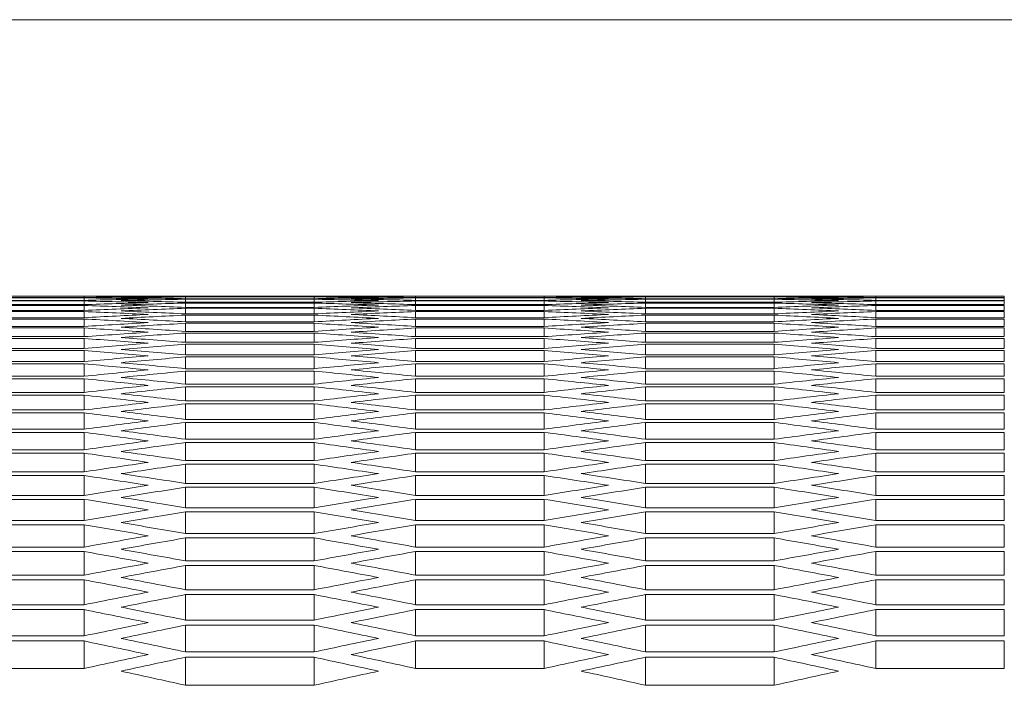
# Model space of a CAD drawing. Units: millimetres. Extents: x 111 to 4026, y 109 to 2871.
# Drawn here: x 1381 to 1427, y 2840 to 2871 of the extents above; entities that cross this region are included whole.
import ezdxf

# ---------------------------------------------------------------- set-up
doc = ezdxf.new("R2010")
doc.units = ezdxf.units.MM
doc.header["$LTSCALE"] = 10
doc.layers.add('CAJETIN_Y_MARGENES', color=7, linetype='Continuous')

msp = doc.modelspace()

# ---------------------------------------------------------------- linework, layer by layer
at = {"color": 7, "linetype": 'Continuous', "lineweight": 15}
for p, q in [((1384.4135, 2858.4293), (1378.4134, 2858.4293)), ((1378.4134, 2858.4237), (1384.4135, 2858.4237)), ((1384.4135, 2858.366), (1378.4134, 2858.366)), ((1378.4134, 2858.3494), (1384.4135, 2858.3494)), ((1384.4135, 2858.2339), (1378.4134, 2858.2339)), ((1378.4134, 2858.2062), (1384.4135, 2858.2062)), ((1384.4135, 2858.366), (1384.4135, 2858.4237)), ((1384.4135, 2858.2339), (1384.4135, 2858.3494)), ((1384.4135, 2858.0331), (1384.4135, 2858.2062)), ((1396.8788, 2858.4353), (1387.4122, 2858.4353)), ((1389.1455, 2858.4351), (1395.1455, 2858.4351)), ((1389.1455, 2858.4062), (1389.1455, 2858.4351)), ((1395.1455, 2858.4062), (1389.1455, 2858.4062)), ((1389.1455, 2858.3952), (1395.1455, 2858.3952)), ((1389.1455, 2858.3086), (1389.1455, 2858.3952)), ((1395.1455, 2858.3086), (1389.1455, 2858.3086)), ((1389.1455, 2858.2864), (1395.1455, 2858.2864)), ((1389.1455, 2858.1421), (1389.1455, 2858.2864)), ((1395.1455, 2858.1421), (1389.1455, 2858.1421)), ((1395.1455, 2858.4062), (1395.1455, 2858.4351)), ((1395.1455, 2858.3086), (1395.1455, 2858.3952)), ((1395.1455, 2858.1421), (1395.1455, 2858.2864)), ((1405.8775, 2858.4293), (1399.8775, 2858.4293)), ((1399.8775, 2858.4237), (1405.8775, 2858.4237)), ((1399.8775, 2858.366), (1399.8775, 2858.4237)), ((1405.8775, 2858.366), (1399.8775, 2858.366)), ((1399.8775, 2858.3494), (1405.8775, 2858.3494)), ((1399.8775, 2858.2339), (1399.8775, 2858.3494)), ((1405.8775, 2858.2339), (1399.8775, 2858.2339)), ((1399.8775, 2858.2062), (1405.8775, 2858.2062)), ((1399.8775, 2858.0331), (1399.8775, 2858.2062)), ((1405.8775, 2858.366), (1405.8775, 2858.4237)), ((1405.8775, 2858.2339), (1405.8775, 2858.3494)), ((1405.8775, 2858.0331), (1405.8775, 2858.2062)), ((1418.3429, 2858.4353), (1408.8763, 2858.4353)), ((1410.6096, 2858.4351), (1416.6096, 2858.4351)), ((1410.6096, 2858.4062), (1410.6096, 2858.4351)), ((1416.6096, 2858.4062), (1410.6096, 2858.4062)), ((1410.6096, 2858.3952), (1416.6096, 2858.3952)), ((1410.6096, 2858.3086), (1410.6096, 2858.3952)), ((1416.6096, 2858.3086), (1410.6096, 2858.3086)), ((1410.6096, 2858.2864), (1416.6096, 2858.2864)), ((1410.6096, 2858.1421), (1410.6096, 2858.2864)), ((1416.6096, 2858.1421), (1410.6096, 2858.1421)), ((1416.6096, 2858.4062), (1416.6096, 2858.4351)), ((1416.6096, 2858.3086), (1416.6096, 2858.3952)), ((1416.6096, 2858.1421), (1416.6096, 2858.2864)), ((1427.3416, 2858.4293), (1421.3416, 2858.4293)), ((1421.3416, 2858.4237), (1427.3416, 2858.4237)), ((1421.3416, 2858.366), (1421.3416, 2858.4237)), ((1427.3416, 2858.366), (1421.3416, 2858.366)), ((1421.3416, 2858.3494), (1427.3416, 2858.3494)), ((1421.3416, 2858.2339), (1421.3416, 2858.3494)), ((1427.3416, 2858.2339), (1421.3416, 2858.2339)), ((1421.3416, 2858.2062), (1427.3416, 2858.2062)), ((1421.3416, 2858.0331), (1421.3416, 2858.2062)), ((1427.3416, 2858.366), (1427.3416, 2858.4237)), ((1427.3416, 2858.2339), (1427.3416, 2858.3494)), ((1427.3416, 2858.0331), (1427.3416, 2858.2062)), ((1384.4135, 2858.0331), (1378.4134, 2858.0331)), ((1378.4134, 2857.9941), (1384.4135, 2857.9941)), ((1384.4135, 2857.7633), (1378.4134, 2857.7633)), ((1378.4134, 2857.7133), (1384.4135, 2857.7133)), ((1384.4135, 2857.7633), (1384.4135, 2857.9941)), ((1384.4135, 2857.4246), (1384.4135, 2857.7133)), ((1389.1455, 2858.1088), (1395.1455, 2858.1088)), ((1389.1455, 2857.9068), (1389.1455, 2858.1088)), ((1395.1455, 2857.9068), (1389.1455, 2857.9068)), ((1389.1455, 2857.8623), (1395.1455, 2857.8623)), ((1389.1455, 2857.6025), (1389.1455, 2857.8623)), ((1395.1455, 2857.9068), (1395.1455, 2858.1088)), ((1395.1455, 2857.6025), (1395.1455, 2857.8623)), ((1405.8775, 2858.0331), (1399.8775, 2858.0331)), ((1399.8775, 2857.9941), (1405.8775, 2857.9941)), ((1399.8775, 2857.7633), (1399.8775, 2857.9941)), ((1405.8775, 2857.7633), (1399.8775, 2857.7633)), ((1399.8775, 2857.7133), (1405.8775, 2857.7133)), ((1399.8775, 2857.4246), (1399.8775, 2857.7133)), ((1405.8775, 2857.7633), (1405.8775, 2857.9941)), ((1405.8775, 2857.4246), (1405.8775, 2857.7133)), ((1410.6096, 2858.1088), (1416.6096, 2858.1088)), ((1410.6096, 2857.9068), (1410.6096, 2858.1088)), ((1416.6096, 2857.9068), (1410.6096, 2857.9068)), ((1410.6096, 2857.8623), (1416.6096, 2857.8623)), ((1410.6096, 2857.6025), (1410.6096, 2857.8623)), ((1416.6096, 2857.9068), (1416.6096, 2858.1088)), ((1416.6096, 2857.6025), (1416.6096, 2857.8623)), ((1427.3416, 2858.0331), (1421.3416, 2858.0331)), ((1421.3416, 2857.9941), (1427.3416, 2857.9941)), ((1421.3416, 2857.7633), (1421.3416, 2857.9941)), ((1427.3416, 2857.7633), (1421.3416, 2857.7633)), ((1421.3416, 2857.7133), (1427.3416, 2857.7133)), ((1421.3416, 2857.4246), (1421.3416, 2857.7133)), ((1427.3416, 2857.7633), (1427.3416, 2857.9941)), ((1427.3416, 2857.4246), (1427.3416, 2857.7133)), ((1384.4135, 2857.4246), (1378.4134, 2857.4246)), ((1378.4134, 2857.3635), (1384.4135, 2857.3635)), ((1384.4135, 2857.017), (1384.4135, 2857.3635)), ((1395.1455, 2857.6025), (1389.1455, 2857.6025)), ((1389.1455, 2857.547), (1395.1455, 2857.547)), ((1389.1455, 2857.2295), (1389.1455, 2857.547)), ((1395.1455, 2857.2295), (1389.1455, 2857.2295)), ((1395.1455, 2857.2295), (1395.1455, 2857.547)), ((1405.8775, 2857.4246), (1399.8775, 2857.4246)), ((1399.8775, 2857.3635), (1405.8775, 2857.3635)), ((1399.8775, 2857.017), (1399.8775, 2857.3635)), ((1405.8775, 2857.017), (1405.8775, 2857.3635)), ((1416.6096, 2857.6025), (1410.6096, 2857.6025)), ((1410.6096, 2857.547), (1416.6096, 2857.547)), ((1410.6096, 2857.2295), (1410.6096, 2857.547)), ((1416.6096, 2857.2295), (1410.6096, 2857.2295)), ((1416.6096, 2857.2295), (1416.6096, 2857.547)), ((1427.3416, 2857.4246), (1421.3416, 2857.4246)), ((1421.3416, 2857.3635), (1427.3416, 2857.3635)), ((1421.3416, 2857.017), (1421.3416, 2857.3635)), ((1427.3416, 2857.017), (1427.3416, 2857.3635)), ((1384.4135, 2857.017), (1378.4134, 2857.017)), ((1378.4134, 2856.9448), (1384.4135, 2856.9448)), ((1384.4135, 2856.5406), (1384.4135, 2856.9448)), ((1389.1455, 2857.1628), (1395.1455, 2857.1628)), ((1389.1455, 2856.7874), (1389.1455, 2857.1628)), ((1395.1455, 2856.7874), (1389.1455, 2856.7874)), ((1395.1455, 2856.7874), (1395.1455, 2857.1628)), ((1405.8775, 2857.017), (1399.8775, 2857.017)), ((1399.8775, 2856.9448), (1405.8775, 2856.9448)), ((1399.8775, 2856.5406), (1399.8775, 2856.9448)), ((1405.8775, 2856.5406), (1405.8775, 2856.9448)), ((1410.6096, 2857.1628), (1416.6096, 2857.1628)), ((1410.6096, 2856.7874), (1410.6096, 2857.1628)), ((1416.6096, 2856.7874), (1410.6096, 2856.7874)), ((1416.6096, 2856.7874), (1416.6096, 2857.1628)), ((1427.3416, 2857.017), (1421.3416, 2857.017)), ((1421.3416, 2856.9448), (1427.3416, 2856.9448)), ((1421.3416, 2856.5406), (1421.3416, 2856.9448)), ((1427.3416, 2856.5406), (1427.3416, 2856.9448)), ((1384.4135, 2856.5406), (1378.4134, 2856.5406)), ((1378.4134, 2856.4572), (1384.4135, 2856.4572)), ((1384.4135, 2855.9951), (1384.4135, 2856.4572)), ((1389.1455, 2856.7096), (1395.1455, 2856.7096)), ((1389.1455, 2856.2764), (1389.1455, 2856.7096)), ((1395.1455, 2856.2764), (1389.1455, 2856.2764)), ((1395.1455, 2856.2764), (1395.1455, 2856.7096)), ((1405.8775, 2856.5406), (1399.8775, 2856.5406)), ((1399.8775, 2856.4572), (1405.8775, 2856.4572)), ((1399.8775, 2855.9951), (1399.8775, 2856.4572)), ((1405.8775, 2855.9951), (1405.8775, 2856.4572)), ((1410.6096, 2856.7096), (1416.6096, 2856.7096)), ((1410.6096, 2856.2764), (1410.6096, 2856.7096)), ((1416.6096, 2856.2764), (1410.6096, 2856.2764)), ((1416.6096, 2856.2764), (1416.6096, 2856.7096)), ((1427.3416, 2856.5406), (1421.3416, 2856.5406)), ((1421.3416, 2856.4572), (1427.3416, 2856.4572)), ((1421.3416, 2855.9951), (1421.3416, 2856.4572)), ((1427.3416, 2855.9951), (1427.3416, 2856.4572)), ((1384.4135, 2855.9951), (1378.4134, 2855.9951)), ((1378.4134, 2855.9005), (1384.4135, 2855.9005)), ((1384.4135, 2855.3805), (1384.4135, 2855.9005)), ((1389.1455, 2856.1875), (1395.1455, 2856.1875)), ((1389.1455, 2855.6964), (1389.1455, 2856.1875)), ((1395.1455, 2855.6964), (1395.1455, 2856.1875)), ((1405.8775, 2855.9951), (1399.8775, 2855.9951)), ((1399.8775, 2855.9005), (1405.8775, 2855.9005)), ((1399.8775, 2855.3805), (1399.8775, 2855.9005)), ((1405.8775, 2855.3805), (1405.8775, 2855.9005)), ((1410.6096, 2856.1875), (1416.6096, 2856.1875)), ((1410.6096, 2855.6964), (1410.6096, 2856.1875)), ((1416.6096, 2855.6964), (1416.6096, 2856.1875)), ((1427.3416, 2855.9951), (1421.3416, 2855.9951)), ((1421.3416, 2855.9005), (1427.3416, 2855.9005)), ((1421.3416, 2855.3805), (1421.3416, 2855.9005)), ((1427.3416, 2855.3805), (1427.3416, 2855.9005)), ((1384.4135, 2855.3805), (1378.4134, 2855.3805)), ((1395.1455, 2855.6964), (1389.1455, 2855.6964)), ((1389.1455, 2855.5963), (1395.1455, 2855.5963)), ((1389.1455, 2855.0473), (1389.1455, 2855.5963)), ((1395.1455, 2855.0473), (1395.1455, 2855.5963)), ((1405.8775, 2855.3805), (1399.8775, 2855.3805)), ((1416.6096, 2855.6964), (1410.6096, 2855.6964)), ((1410.6096, 2855.5963), (1416.6096, 2855.5963)), ((1410.6096, 2855.0473), (1410.6096, 2855.5963)), ((1416.6096, 2855.0473), (1416.6096, 2855.5963)), ((1427.3416, 2855.3805), (1421.3416, 2855.3805)), ((1378.4134, 2855.2748), (1384.4135, 2855.2748)), ((1384.4135, 2854.6968), (1384.4135, 2855.2748)), ((1395.1455, 2855.0473), (1389.1455, 2855.0473)), ((1389.1455, 2854.9361), (1395.1455, 2854.9361)), ((1389.1455, 2854.329), (1389.1455, 2854.9361)), ((1395.1455, 2854.329), (1395.1455, 2854.9361)), ((1399.8775, 2855.2748), (1405.8775, 2855.2748)), ((1399.8775, 2854.6968), (1399.8775, 2855.2748)), ((1405.8775, 2854.6968), (1405.8775, 2855.2748)), ((1416.6096, 2855.0473), (1410.6096, 2855.0473)), ((1410.6096, 2854.9361), (1416.6096, 2854.9361)), ((1410.6096, 2854.329), (1410.6096, 2854.9361)), ((1416.6096, 2854.329), (1416.6096, 2854.9361)), ((1421.3416, 2855.2748), (1427.3416, 2855.2748)), ((1421.3416, 2854.6968), (1421.3416, 2855.2748)), ((1427.3416, 2854.6968), (1427.3416, 2855.2748)), ((1384.4135, 2854.6968), (1378.4134, 2854.6968)), ((1378.4134, 2854.58), (1384.4135, 2854.58)), ((1384.4135, 2853.944), (1384.4135, 2854.58)), ((1405.8775, 2854.6968), (1399.8775, 2854.6968)), ((1399.8775, 2854.58), (1405.8775, 2854.58)), ((1399.8775, 2853.944), (1399.8775, 2854.58)), ((1405.8775, 2853.944), (1405.8775, 2854.58)), ((1427.3416, 2854.6968), (1421.3416, 2854.6968)), ((1421.3416, 2854.58), (1427.3416, 2854.58)), ((1421.3416, 2853.944), (1421.3416, 2854.58)), ((1427.3416, 2853.944), (1427.3416, 2854.58)), ((1395.1455, 2854.329), (1389.1455, 2854.329)), ((1389.1455, 2854.2067), (1395.1455, 2854.2067)), ((1389.1455, 2853.5417), (1389.1455, 2854.2067)), ((1395.1455, 2853.5417), (1395.1455, 2854.2067)), ((1416.6096, 2854.329), (1410.6096, 2854.329)), ((1410.6096, 2854.2067), (1416.6096, 2854.2067)), ((1410.6096, 2853.5417), (1410.6096, 2854.2067)), ((1416.6096, 2853.5417), (1416.6096, 2854.2067)), ((1384.4135, 2853.944), (1378.4134, 2853.944)), ((1378.4134, 2853.816), (1384.4135, 2853.816)), ((1384.4135, 2853.1219), (1384.4135, 2853.816)), ((1395.1455, 2853.5417), (1389.1455, 2853.5417)), ((1405.8775, 2853.944), (1399.8775, 2853.944)), ((1399.8775, 2853.816), (1405.8775, 2853.816)), ((1399.8775, 2853.1219), (1399.8775, 2853.816)), ((1405.8775, 2853.1219), (1405.8775, 2853.816)), ((1416.6096, 2853.5417), (1410.6096, 2853.5417)), ((1427.3416, 2853.944), (1421.3416, 2853.944)), ((1421.3416, 2853.816), (1427.3416, 2853.816)), ((1421.3416, 2853.1219), (1421.3416, 2853.816)), ((1427.3416, 2853.1219), (1427.3416, 2853.816)), ((1384.4135, 2853.1219), (1378.4134, 2853.1219)), ((1389.1455, 2853.4081), (1395.1455, 2853.4081)), ((1389.1455, 2852.685), (1389.1455, 2853.4081)), ((1395.1455, 2852.685), (1395.1455, 2853.4081)), ((1405.8775, 2853.1219), (1399.8775, 2853.1219)), ((1410.6096, 2853.4081), (1416.6096, 2853.4081)), ((1410.6096, 2852.685), (1410.6096, 2853.4081)), ((1416.6096, 2852.685), (1416.6096, 2853.4081)), ((1427.3416, 2853.1219), (1421.3416, 2853.1219)), ((1378.4134, 2852.9828), (1384.4135, 2852.9828)), ((1384.4135, 2852.2306), (1384.4135, 2852.9828)), ((1395.1455, 2852.685), (1389.1455, 2852.685)), ((1399.8775, 2852.9828), (1405.8775, 2852.9828)), ((1399.8775, 2852.2306), (1399.8775, 2852.9828)), ((1405.8775, 2852.2306), (1405.8775, 2852.9828)), ((1416.6096, 2852.685), (1410.6096, 2852.685)), ((1421.3416, 2852.9828), (1427.3416, 2852.9828)), ((1421.3416, 2852.2306), (1421.3416, 2852.9828)), ((1427.3416, 2852.2306), (1427.3416, 2852.9828)), ((1384.4135, 2852.2306), (1378.4134, 2852.2306)), ((1389.1455, 2852.5402), (1395.1455, 2852.5402)), ((1389.1455, 2851.7589), (1389.1455, 2852.5402)), ((1395.1455, 2851.7589), (1395.1455, 2852.5402)), ((1405.8775, 2852.2306), (1399.8775, 2852.2306)), ((1410.6096, 2852.5402), (1416.6096, 2852.5402)), ((1410.6096, 2851.7589), (1410.6096, 2852.5402)), ((1416.6096, 2851.7589), (1416.6096, 2852.5402)), ((1427.3416, 2852.2306), (1421.3416, 2852.2306)), ((1378.4134, 2852.0802), (1384.4135, 2852.0802)), ((1384.4135, 2851.2698), (1384.4135, 2852.0802)), ((1395.1455, 2851.7589), (1389.1455, 2851.7589)), ((1399.8775, 2852.0802), (1405.8775, 2852.0802)), ((1399.8775, 2851.2698), (1399.8775, 2852.0802)), ((1405.8775, 2851.2698), (1405.8775, 2852.0802)), ((1416.6096, 2851.7589), (1410.6096, 2851.7589)), ((1421.3416, 2852.0802), (1427.3416, 2852.0802)), ((1421.3416, 2851.2698), (1421.3416, 2852.0802)), ((1427.3416, 2851.2698), (1427.3416, 2852.0802)), ((1384.4135, 2851.2698), (1378.4134, 2851.2698)), ((1389.1455, 2851.6029), (1395.1455, 2851.6029)), ((1389.1455, 2850.7634), (1389.1455, 2851.6029)), ((1395.1455, 2850.7634), (1395.1455, 2851.6029)), ((1405.8775, 2851.2698), (1399.8775, 2851.2698)), ((1410.6096, 2851.6029), (1416.6096, 2851.6029)), ((1410.6096, 2850.7634), (1410.6096, 2851.6029)), ((1416.6096, 2850.7634), (1416.6096, 2851.6029)), ((1427.3416, 2851.2698), (1421.3416, 2851.2698)), ((1378.4134, 2851.1082), (1384.4135, 2851.1082)), ((1384.4135, 2850.2396), (1384.4135, 2851.1082)), ((1395.1455, 2850.7634), (1389.1455, 2850.7634)), ((1399.8775, 2851.1082), (1405.8775, 2851.1082)), ((1399.8775, 2850.2396), (1399.8775, 2851.1082)), ((1405.8775, 2850.2396), (1405.8775, 2851.1082)), ((1416.6096, 2850.7634), (1410.6096, 2850.7634)), ((1421.3416, 2851.1082), (1427.3416, 2851.1082)), ((1421.3416, 2850.2396), (1421.3416, 2851.1082)), ((1427.3416, 2850.2396), (1427.3416, 2851.1082)), ((1389.1455, 2850.5962), (1395.1455, 2850.5962)), ((1389.1455, 2849.6984), (1389.1455, 2850.5962)), ((1395.1455, 2849.6984), (1395.1455, 2850.5962)), ((1410.6096, 2850.5962), (1416.6096, 2850.5962)), ((1410.6096, 2849.6984), (1410.6096, 2850.5962)), ((1416.6096, 2849.6984), (1416.6096, 2850.5962)), ((1384.4135, 2850.2396), (1378.4134, 2850.2396)), ((1378.4134, 2850.0668), (1384.4135, 2850.0668)), ((1384.4135, 2849.1397), (1384.4135, 2850.0668)), ((1405.8775, 2850.2396), (1399.8775, 2850.2396)), ((1399.8775, 2850.0668), (1405.8775, 2850.0668)), ((1399.8775, 2849.1397), (1399.8775, 2850.0668)), ((1405.8775, 2849.1397), (1405.8775, 2850.0668)), ((1427.3416, 2850.2396), (1421.3416, 2850.2396)), ((1421.3416, 2850.0668), (1427.3416, 2850.0668)), ((1421.3416, 2849.1397), (1421.3416, 2850.0668)), ((1427.3416, 2849.1397), (1427.3416, 2850.0668)), ((1395.1455, 2849.6984), (1389.1455, 2849.6984)), ((1389.1455, 2849.52), (1395.1455, 2849.52)), ((1389.1455, 2848.5637), (1389.1455, 2849.52)), ((1395.1455, 2848.5637), (1395.1455, 2849.52)), ((1416.6096, 2849.6984), (1410.6096, 2849.6984)), ((1410.6096, 2849.52), (1416.6096, 2849.52)), ((1410.6096, 2848.5637), (1410.6096, 2849.52)), ((1416.6096, 2848.5637), (1416.6096, 2849.52)), ((1384.4135, 2849.1397), (1378.4134, 2849.1397)), ((1378.4134, 2848.9557), (1384.4135, 2848.9557)), ((1384.4135, 2847.9702), (1384.4135, 2848.9557)), ((1405.8775, 2849.1397), (1399.8775, 2849.1397)), ((1399.8775, 2848.9557), (1405.8775, 2848.9557)), ((1399.8775, 2847.9702), (1399.8775, 2848.9557)), ((1405.8775, 2847.9702), (1405.8775, 2848.9557)), ((1427.3416, 2849.1397), (1421.3416, 2849.1397)), ((1421.3416, 2848.9557), (1427.3416, 2848.9557)), ((1421.3416, 2847.9702), (1421.3416, 2848.9557)), ((1427.3416, 2847.9702), (1427.3416, 2848.9557)), ((1395.1455, 2848.5637), (1389.1455, 2848.5637)), ((1416.6096, 2848.5637), (1410.6096, 2848.5637)), ((1389.1455, 2848.3741), (1395.1455, 2848.3741)), ((1389.1455, 2847.3593), (1389.1455, 2848.3741)), ((1395.1455, 2847.3593), (1395.1455, 2848.3741)), ((1410.6096, 2848.3741), (1416.6096, 2848.3741)), ((1410.6096, 2847.3593), (1410.6096, 2848.3741)), ((1416.6096, 2847.3593), (1416.6096, 2848.3741)), ((1384.4135, 2847.9702), (1378.4134, 2847.9702)), ((1378.4134, 2847.775), (1384.4135, 2847.775)), ((1384.4135, 2846.7309), (1384.4135, 2847.775)), ((1405.8775, 2847.9702), (1399.8775, 2847.9702)), ((1399.8775, 2847.775), (1405.8775, 2847.775)), ((1399.8775, 2846.7309), (1399.8775, 2847.775)), ((1405.8775, 2846.7309), (1405.8775, 2847.775)), ((1427.3416, 2847.9702), (1421.3416, 2847.9702)), ((1421.3416, 2847.775), (1427.3416, 2847.775)), ((1421.3416, 2846.7309), (1421.3416, 2847.775)), ((1427.3416, 2846.7309), (1427.3416, 2847.775)), ((1395.1455, 2847.3593), (1389.1455, 2847.3593)), ((1389.1455, 2847.1584), (1395.1455, 2847.1584)), ((1389.1455, 2846.0851), (1389.1455, 2847.1584)), ((1395.1455, 2846.0851), (1395.1455, 2847.1584)), ((1416.6096, 2847.3593), (1410.6096, 2847.3593)), ((1410.6096, 2847.1584), (1416.6096, 2847.1584)), ((1410.6096, 2846.0851), (1410.6096, 2847.1584)), ((1416.6096, 2846.0851), (1416.6096, 2847.1584)), ((1384.4135, 2846.7309), (1378.4134, 2846.7309)), ((1405.8775, 2846.7309), (1399.8775, 2846.7309)), ((1427.3416, 2846.7309), (1421.3416, 2846.7309)), ((1378.4134, 2846.5243), (1384.4135, 2846.5243)), ((1384.4135, 2845.4217), (1384.4135, 2846.5243)), ((1399.8775, 2846.5243), (1405.8775, 2846.5243)), ((1399.8775, 2845.4217), (1399.8775, 2846.5243)), ((1405.8775, 2845.4217), (1405.8775, 2846.5243)), ((1421.3416, 2846.5243), (1427.3416, 2846.5243)), ((1421.3416, 2845.4217), (1421.3416, 2846.5243)), ((1427.3416, 2845.4217), (1427.3416, 2846.5243)), ((1395.1455, 2846.0851), (1389.1455, 2846.0851)), ((1389.1455, 2845.8729), (1395.1455, 2845.8729)), ((1389.1455, 2844.7409), (1389.1455, 2845.8729)), ((1395.1455, 2844.7409), (1395.1455, 2845.8729)), ((1416.6096, 2846.0851), (1410.6096, 2846.0851)), ((1410.6096, 2845.8729), (1416.6096, 2845.8729)), ((1410.6096, 2844.7409), (1410.6096, 2845.8729)), ((1416.6096, 2844.7409), (1416.6096, 2845.8729)), ((1384.4135, 2845.4217), (1378.4134, 2845.4217)), ((1405.8775, 2845.4217), (1399.8775, 2845.4217)), ((1427.3416, 2845.4217), (1421.3416, 2845.4217)), ((1378.4134, 2845.2039), (1384.4135, 2845.2039)), ((1384.4135, 2844.0425), (1384.4135, 2845.2039)), ((1399.8775, 2845.2039), (1405.8775, 2845.2039)), ((1399.8775, 2844.0425), (1399.8775, 2845.2039)), ((1405.8775, 2844.0425), (1405.8775, 2845.2039)), ((1421.3416, 2845.2039), (1427.3416, 2845.2039)), ((1421.3416, 2844.0425), (1421.3416, 2845.2039)), ((1427.3416, 2844.0425), (1427.3416, 2845.2039)), ((1395.1455, 2844.7409), (1389.1455, 2844.7409)), ((1389.1455, 2844.5173), (1395.1455, 2844.5173)), ((1389.1455, 2843.3265), (1389.1455, 2844.5173)), ((1395.1455, 2843.3265), (1395.1455, 2844.5173)), ((1416.6096, 2844.7409), (1410.6096, 2844.7409)), ((1410.6096, 2844.5173), (1416.6096, 2844.5173)), ((1410.6096, 2843.3265), (1410.6096, 2844.5173)), ((1416.6096, 2843.3265), (1416.6096, 2844.5173)), ((1384.4135, 2844.0425), (1378.4134, 2844.0425)), ((1405.8775, 2844.0425), (1399.8775, 2844.0425)), ((1427.3416, 2844.0425), (1421.3416, 2844.0425)), ((1378.4134, 2843.8133), (1384.4135, 2843.8133)), ((1384.4135, 2842.593), (1384.4135, 2843.8133)), ((1399.8775, 2843.8133), (1405.8775, 2843.8133)), ((1399.8775, 2842.593), (1399.8775, 2843.8133)), ((1405.8775, 2842.593), (1405.8775, 2843.8133)), ((1421.3416, 2843.8133), (1427.3416, 2843.8133)), ((1421.3416, 2842.593), (1421.3416, 2843.8133)), ((1427.3416, 2842.593), (1427.3416, 2843.8133)), ((1395.1455, 2843.3265), (1389.1455, 2843.3265)), ((1389.1455, 2843.0917), (1395.1455, 2843.0917)), ((1389.1455, 2841.8419), (1389.1455, 2843.0917)), ((1395.1455, 2841.8419), (1395.1455, 2843.0917)), ((1416.6096, 2843.3265), (1410.6096, 2843.3265)), ((1410.6096, 2843.0917), (1416.6096, 2843.0917)), ((1410.6096, 2841.8419), (1410.6096, 2843.0917)), ((1416.6096, 2841.8419), (1416.6096, 2843.0917)), ((1384.4135, 2842.593), (1378.4134, 2842.593)), ((1405.8775, 2842.593), (1399.8775, 2842.593)), ((1427.3416, 2842.593), (1421.3416, 2842.593)), ((1378.4134, 2842.3525), (1384.4135, 2842.3525)), ((1384.4135, 2841.0733), (1384.4135, 2842.3525)), ((1399.8775, 2842.3525), (1405.8775, 2842.3525)), ((1399.8775, 2841.0733), (1399.8775, 2842.3525)), ((1405.8775, 2841.0733), (1405.8775, 2842.3525)), ((1421.3416, 2842.3525), (1427.3416, 2842.3525)), ((1421.3416, 2841.0733), (1421.3416, 2842.3525)), ((1427.3416, 2841.0733), (1427.3416, 2842.3525)), ((1395.1455, 2841.8419), (1389.1455, 2841.8419)), ((1389.1455, 2841.5958), (1395.1455, 2841.5958)), ((1389.1455, 2840.287), (1389.1455, 2841.5958)), ((1395.1455, 2840.287), (1395.1455, 2841.5958)), ((1416.6096, 2841.8419), (1410.6096, 2841.8419)), ((1410.6096, 2841.5958), (1416.6096, 2841.5958)), ((1410.6096, 2840.287), (1410.6096, 2841.5958)), ((1416.6096, 2840.287), (1416.6096, 2841.5958)), ((1384.4135, 2841.0733), (1378.4134, 2841.0733)), ((1405.8775, 2841.0733), (1399.8775, 2841.0733)), ((1427.3416, 2841.0733), (1421.3416, 2841.0733)), ((1395.1455, 2840.287), (1389.1455, 2840.287)), ((1416.6096, 2840.287), (1410.6096, 2840.287))]:
    msp.add_line(p, q, dxfattribs=at)
for centre, start_param, end_param in [((1387.4122, 626.9001), 6.2831843, 6.2855128), ((1380.26, 626.9001), 6.277633, 6.2799615), ((1394.5669, 626.9001), 0.0055523, 0.0078809), ((1373.1053, 626.9001), 6.2720795, 6.2744082), ((1401.7216, 626.9001), 0.0111058, 0.0134345), ((1365.9506, 626.9001), 6.2665257, 6.2688545), ((1408.8763, 626.9001), 0.0166596, 0.0189885), ((1389.7216, 626.9001), 0.0004471, 0.0027757), ((1382.5694, 626.9001), 6.2780811, 6.2804097), ((1396.8763, 626.9001), 0.0060004, 0.008329), ((1375.4147, 626.9001), 6.2725277, 6.2748563), ((1404.031, 626.9001), 0.0115539, 0.0138826), ((1368.26, 626.9001), 6.2669739, 6.2693027), ((1394.5694, 626.9001), 6.2804097, 6.2827382), ((1401.7216, 626.9001), 0.0027757, 0.0051042), ((1387.4147, 626.9001), 6.2748563, 6.2771849), ((1408.8763, 626.9001), 0.008329, 0.0106576), ((1380.26, 626.9001), 6.2693027, 6.2716314), ((1416.031, 626.9001), 0.0138826, 0.0162114), ((1396.8788, 626.9001), 6.2808578, 6.2831863), ((1404.031, 626.9001), 0.0032238, 0.0055523), ((1389.7241, 626.9001), 6.2753044, 6.277633), ((1411.1857, 626.9001), 0.0087771, 0.0111058), ((1382.5694, 626.9001), 6.2697508, 6.2720795), ((1418.3404, 626.9001), 0.0143308, 0.0166596), ((1375.4147, 626.9001), 6.2641968, 6.2665257), ((1408.8763, 626.9001), 6.2831843, 6.2855128), ((1401.7241, 626.9001), 6.277633, 6.2799615), ((1416.031, 626.9001), 0.0055523, 0.0078809), ((1394.5694, 626.9001), 6.2720795, 6.2744082), ((1423.1857, 626.9001), 0.0111058, 0.0134345), ((1387.4147, 626.9001), 6.2665257, 6.2688545), ((1430.3404, 626.9001), 0.0166596, 0.0189885), ((1411.1857, 626.9001), 0.0004471, 0.0027757), ((1404.0335, 626.9001), 6.2780811, 6.2804097), ((1418.3404, 626.9001), 0.0060004, 0.008329), ((1396.8788, 626.9001), 6.2725277, 6.2748563), ((1425.4951, 626.9001), 0.0115539, 0.0138826), ((1389.7241, 626.9001), 6.2669739, 6.2693027), ((1416.0335, 626.9001), 6.2804097, 6.2827382), ((1423.1857, 626.9001), 0.0027757, 0.0051042), ((1408.8788, 626.9001), 6.2748563, 6.2771849), ((1430.3404, 626.9001), 0.008329, 0.0106576), ((1401.7241, 626.9001), 6.2693027, 6.2716314), ((1437.4951, 626.9001), 0.0138826, 0.0162114), ((1418.3429, 626.9001), 6.2808578, 6.2831863), ((1425.4951, 626.9001), 0.0032238, 0.0055523), ((1411.1882, 626.9001), 6.2753044, 6.277633), ((1432.6498, 626.9001), 0.0087771, 0.0111058), ((1404.0335, 626.9001), 6.2697508, 6.2720795), ((1439.8045, 626.9001), 0.0143308, 0.0166596), ((1396.8788, 626.9001), 6.2641968, 6.2665257), ((1358.7959, 626.9001), 6.2609714, 6.2633004), ((1416.031, 626.9001), 0.0222139, 0.024543), ((1351.6412, 626.9001), 6.2554164, 6.2577457), ((1411.1857, 626.9001), 0.0171078, 0.0194367), ((1361.1053, 626.9001), 6.2614196, 6.2637486), ((1418.3404, 626.9001), 0.0226621, 0.0249913), ((1353.9506, 626.9001), 6.2558647, 6.258194), ((1373.1053, 626.9001), 6.2637486, 6.2660775), ((1423.1857, 626.9001), 0.0194367, 0.0217657), ((1365.9506, 626.9001), 6.258194, 6.2605232), ((1430.3404, 626.9001), 0.0249913, 0.0273206), ((1425.4951, 626.9001), 0.0198849, 0.0222139), ((1368.26, 626.9001), 6.2586423, 6.2609714), ((1432.6498, 626.9001), 0.0254396, 0.0277689), ((1380.26, 626.9001), 6.2609714, 6.2633004), ((1437.4951, 626.9001), 0.0222139, 0.024543), ((1373.1053, 626.9001), 6.2554164, 6.2577457), ((1432.6498, 626.9001), 0.0171078, 0.0194367), ((1382.5694, 626.9001), 6.2614196, 6.2637486), ((1439.8045, 626.9001), 0.0226621, 0.0249913), ((1375.4147, 626.9001), 6.2558647, 6.258194), ((1394.5694, 626.9001), 6.2637486, 6.2660775), ((1444.6498, 626.9001), 0.0194367, 0.0217657), ((1387.4147, 626.9001), 6.258194, 6.2605232), ((1451.8045, 626.9001), 0.0249913, 0.0273206), ((1446.9592, 626.9001), 0.0198849, 0.0222139), ((1389.7241, 626.9001), 6.2586423, 6.2609714), ((1454.1139, 626.9001), 0.0254396, 0.0277689), ((1423.1857, 626.9001), 0.0277689, 0.0300984), ((1344.4865, 626.9001), 6.2498605, 6.2521903), ((1430.3404, 626.9001), 0.0333248, 0.0356547), ((1425.4951, 626.9001), 0.0282172, 0.0305467), ((1346.7959, 626.9001), 6.2503089, 6.2526386), ((1358.7959, 626.9001), 6.2526386, 6.2549681), ((1437.4951, 626.9001), 0.0305467, 0.0328764), ((1361.1053, 626.9001), 6.2530869, 6.2554164), ((1439.8045, 626.9001), 0.0309951, 0.0333248), ((1353.9506, 626.9001), 6.2475306, 6.2498605), ((1444.6498, 626.9001), 0.0277689, 0.0300984), ((1365.9506, 626.9001), 6.2498605, 6.2521903), ((1451.8045, 626.9001), 0.0333248, 0.0356547), ((1446.9592, 626.9001), 0.0282172, 0.0305467), ((1368.26, 626.9001), 6.2503089, 6.2526386), ((1380.26, 626.9001), 6.2526386, 6.2549681), ((1458.9592, 626.9001), 0.0305467, 0.0328764), ((1382.5694, 626.9001), 6.2530869, 6.2554164), ((1461.2686, 626.9001), 0.0309951, 0.0333248), ((1375.4147, 626.9001), 6.2475306, 6.2498605), ((1337.3318, 626.9001), 6.2443036, 6.2466338), ((1437.4951, 626.9001), 0.0388817, 0.041212), ((1432.6498, 626.9001), 0.0337731, 0.0361031), ((1339.6412, 626.9001), 6.2447521, 6.2470822), ((1351.6412, 626.9001), 6.2470822, 6.2494122), ((1444.6498, 626.9001), 0.0361031, 0.0384332), ((1446.9592, 626.9001), 0.0365515, 0.0388817), ((1346.7959, 626.9001), 6.2419733, 6.2443036), ((1358.7959, 626.9001), 6.2443036, 6.2466338), ((1458.9592, 626.9001), 0.0388817, 0.041212), ((1454.1139, 626.9001), 0.0337731, 0.0361031), ((1361.1053, 626.9001), 6.2447521, 6.2470822), ((1373.1053, 626.9001), 6.2470822, 6.2494122), ((1466.1139, 626.9001), 0.0361031, 0.0384332), ((1468.4233, 626.9001), 0.0365515, 0.0388817), ((1368.26, 626.9001), 6.2419733, 6.2443036), ((1330.1771, 626.9001), 6.2387456, 6.2410762), ((1439.8045, 626.9001), 0.0393301, 0.0416605), ((1332.4865, 626.9001), 6.2391941, 6.2415248), ((1344.4865, 626.9001), 6.2415248, 6.2438552), ((1451.8045, 626.9001), 0.0416605, 0.0439912), ((1454.1139, 626.9001), 0.0421091, 0.0444398), ((1351.6412, 626.9001), 6.2387456, 6.2410762), ((1461.2686, 626.9001), 0.0393301, 0.0416605), ((1353.9506, 626.9001), 6.2391941, 6.2415248), ((1365.9506, 626.9001), 6.2415248, 6.2438552), ((1473.2686, 626.9001), 0.0416605, 0.0439912), ((1475.578, 626.9001), 0.0421091, 0.0444398), ((1444.6498, 626.9001), 0.0444398, 0.0467707), ((1323.0224, 626.9001), 6.2331861, 6.2355174), ((1446.9592, 626.9001), 0.0448883, 0.0472193), ((1325.3318, 626.9001), 6.2336348, 6.235966), ((1337.3318, 626.9001), 6.235966, 6.238297), ((1458.9592, 626.9001), 0.0472193, 0.0495505), ((1339.6412, 626.9001), 6.2364146, 6.2387456), ((1461.2686, 626.9001), 0.0476679, 0.0499992), ((1466.1139, 626.9001), 0.0444398, 0.0467707), ((1344.4865, 626.9001), 6.2331861, 6.2355174), ((1468.4233, 626.9001), 0.0448883, 0.0472193), ((1346.7959, 626.9001), 6.2336348, 6.235966), ((1358.7959, 626.9001), 6.235966, 6.238297), ((1480.4233, 626.9001), 0.0472193, 0.0495505), ((1361.1053, 626.9001), 6.2364146, 6.2387456), ((1482.7327, 626.9001), 0.0476679, 0.0499992), ((1451.8045, 626.9001), 0.0499992, 0.0523308), ((1454.1139, 626.9001), 0.0504479, 0.0527795), ((1330.1771, 626.9001), 6.2304058, 6.2327374), ((1332.4865, 626.9001), 6.2308545, 6.2331861), ((1473.2686, 626.9001), 0.0499992, 0.0523308), ((1475.578, 626.9001), 0.0504479, 0.0527795), ((1351.6412, 626.9001), 6.2304058, 6.2327374), ((1353.9506, 626.9001), 6.2308545, 6.2331861), ((1315.8677, 626.9001), 6.2276251, 6.229957), ((1458.9592, 626.9001), 0.0555602, 0.0578925), ((1318.1771, 626.9001), 6.2280739, 6.2304058), ((1461.2686, 626.9001), 0.0560091, 0.0583414), ((1466.1139, 626.9001), 0.0527795, 0.0551114), ((1323.0224, 626.9001), 6.2248439, 6.2271762), ((1468.4233, 626.9001), 0.0532283, 0.0555602), ((1325.3318, 626.9001), 6.2252928, 6.2276251), ((1337.3318, 626.9001), 6.2276251, 6.229957), ((1480.4233, 626.9001), 0.0555602, 0.0578925), ((1339.6412, 626.9001), 6.2280739, 6.2304058), ((1482.7327, 626.9001), 0.0560091, 0.0583414), ((1487.578, 626.9001), 0.0527795, 0.0551114), ((1344.4865, 626.9001), 6.2248439, 6.2271762), ((1489.8874, 626.9001), 0.0532283, 0.0555602), ((1346.7959, 626.9001), 6.2252928, 6.2276251), ((1308.713, 626.9001), 6.2220623, 6.224395), ((1311.0224, 626.9001), 6.2225113, 6.2248439), ((1473.2686, 626.9001), 0.0583414, 0.060674), ((1475.578, 626.9001), 0.0587903, 0.061123), ((1330.1771, 626.9001), 6.2220623, 6.224395), ((1332.4865, 626.9001), 6.2225113, 6.2248439), ((1494.7327, 626.9001), 0.0583414, 0.060674), ((1497.0421, 626.9001), 0.0587903, 0.061123), ((1466.1139, 626.9001), 0.061123, 0.063456), ((1468.4233, 626.9001), 0.0615719, 0.063905), ((1315.8677, 626.9001), 6.2192803, 6.2216134), ((1318.1771, 626.9001), 6.2197293, 6.2220623), ((1487.578, 626.9001), 0.061123, 0.063456), ((1489.8874, 626.9001), 0.0615719, 0.063905), ((1337.3318, 626.9001), 6.2192803, 6.2216134), ((1339.6412, 626.9001), 6.2197293, 6.2220623), ((1301.5583, 626.9001), 6.2164977, 6.2188312), ((1303.8677, 626.9001), 6.2169468, 6.2192803), ((1480.4233, 626.9001), 0.063905, 0.0662385), ((1482.7327, 626.9001), 0.0643541, 0.0666876), ((1323.0224, 626.9001), 6.2164977, 6.2188312), ((1325.3318, 626.9001), 6.2169468, 6.2192803), ((1501.8874, 626.9001), 0.063905, 0.0662385), ((1504.1968, 626.9001), 0.0643541, 0.0666876), ((1473.2686, 626.9001), 0.0666876, 0.0690215), ((1475.578, 626.9001), 0.0671367, 0.0694707), ((1308.713, 626.9001), 6.2137146, 6.2160486), ((1311.0224, 626.9001), 6.2141638, 6.2164977), ((1494.7327, 626.9001), 0.0666876, 0.0690215), ((1497.0421, 626.9001), 0.0671367, 0.0694707), ((1330.1771, 626.9001), 6.2137146, 6.2160486), ((1332.4865, 626.9001), 6.2141638, 6.2164977), ((1294.4036, 626.9001), 6.210931, 6.2132654), ((1480.4233, 626.9001), 0.0722543, 0.0745891), ((1296.713, 626.9001), 6.2113803, 6.2137146), ((1487.578, 626.9001), 0.0694707, 0.071805), ((1489.8874, 626.9001), 0.0699199, 0.0722543), ((1303.8677, 626.9001), 6.2085962, 6.210931), ((1315.8677, 626.9001), 6.210931, 6.2132654), ((1501.8874, 626.9001), 0.0722543, 0.0745891), ((1318.1771, 626.9001), 6.2113803, 6.2137146), ((1509.0421, 626.9001), 0.0694707, 0.071805), ((1511.3515, 626.9001), 0.0699199, 0.0722543), ((1325.3318, 626.9001), 6.2085962, 6.210931), ((1482.7327, 626.9001), 0.0727036, 0.0750385), ((1289.5583, 626.9001), 6.2058115, 6.2081468), ((1301.5583, 626.9001), 6.2081468, 6.2104817), ((1494.7327, 626.9001), 0.0750385, 0.0773738), ((1504.1968, 626.9001), 0.0727036, 0.0750385), ((1311.0224, 626.9001), 6.2058115, 6.2081468), ((1323.0224, 626.9001), 6.2081468, 6.2104817), ((1516.1968, 626.9001), 0.0750385, 0.0773738), ((1287.2489, 626.9001), 6.2053621, 6.2076974), ((1497.0421, 626.9001), 0.0754879, 0.0778232), ((1308.713, 626.9001), 6.2053621, 6.2076974), ((1518.5062, 626.9001), 0.0754879, 0.0778232), ((1487.578, 626.9001), 0.0778232, 0.080159), ((1489.8874, 626.9001), 0.0782727, 0.0806086), ((1294.4036, 626.9001), 6.2025767, 6.2049126), ((1296.713, 626.9001), 6.2030263, 6.2053621), ((1509.0421, 626.9001), 0.0778232, 0.080159), ((1511.3515, 626.9001), 0.0782727, 0.0806086), ((1315.8677, 626.9001), 6.2025767, 6.2049126), ((1318.1771, 626.9001), 6.2030263, 6.2053621), ((1280.0942, 626.9001), 6.1997907, 6.2021271), ((1282.4036, 626.9001), 6.2002404, 6.2025767), ((1501.8874, 626.9001), 0.0806086, 0.0829449), ((1504.1968, 626.9001), 0.0810582, 0.0833946), ((1301.5583, 626.9001), 6.1997907, 6.2021271), ((1303.8677, 626.9001), 6.2002404, 6.2025767), ((1523.3515, 626.9001), 0.0806086, 0.0829449), ((1525.6609, 626.9001), 0.0810582, 0.0833946), ((1494.7327, 626.9001), 0.0833946, 0.0857315), ((1497.0421, 626.9001), 0.0838443, 0.0861813), ((1287.2489, 626.9001), 6.1970041, 6.199341), ((1289.5583, 626.9001), 6.1974538, 6.1997907), ((1516.1968, 626.9001), 0.0833946, 0.0857315), ((1518.5062, 626.9001), 0.0838443, 0.0861813), ((1308.713, 626.9001), 6.1970041, 6.199341), ((1311.0224, 626.9001), 6.1974538, 6.1997907), ((1272.9395, 626.9001), 6.1942167, 6.1965543), ((1275.2489, 626.9001), 6.1946666, 6.1970041), ((1509.0421, 626.9001), 0.0861813, 0.0885187), ((1511.3515, 626.9001), 0.0866311, 0.0889686), ((1294.4036, 626.9001), 6.1942167, 6.1965543), ((1296.713, 626.9001), 6.1946666, 6.1970041), ((1530.5062, 626.9001), 0.0861813, 0.0885187), ((1532.8156, 626.9001), 0.0866311, 0.0889686), ((1501.8874, 626.9001), 0.0889686, 0.0913066), ((1504.1968, 626.9001), 0.0894185, 0.0917566), ((1280.0942, 626.9001), 6.1914287, 6.1937668), ((1282.4036, 626.9001), 6.1918787, 6.1942167), ((1523.3515, 626.9001), 0.0889686, 0.0913066), ((1525.6609, 626.9001), 0.0894185, 0.0917566), ((1301.5583, 626.9001), 6.1914287, 6.1937668), ((1303.8677, 626.9001), 6.1918787, 6.1942167), ((1265.7848, 626.9001), 6.18864, 6.1909787), ((1268.0942, 626.9001), 6.1890901, 6.1914287), ((1516.1968, 626.9001), 0.0917566, 0.0940952), ((1518.5062, 626.9001), 0.0922066, 0.0945453), ((1287.2489, 626.9001), 6.18864, 6.1909787), ((1289.5583, 626.9001), 6.1890901, 6.1914287), ((1537.6609, 626.9001), 0.0917566, 0.0940952), ((1539.9703, 626.9001), 0.0922066, 0.0945453), ((1509.0421, 626.9001), 0.0945453, 0.0968845), ((1275.2489, 626.9001), 6.1863008, 6.18864), ((1530.5062, 626.9001), 0.0945453, 0.0968845), ((1296.713, 626.9001), 6.1863008, 6.18864), ((1511.3515, 626.9001), 0.0949954, 0.0973348), ((1272.9395, 626.9001), 6.1858505, 6.1881899), ((1532.8156, 626.9001), 0.0949954, 0.0973348), ((1294.4036, 626.9001), 6.1858505, 6.1881899), ((1258.6301, 626.9001), 6.1830603, 6.1854003), ((1260.9395, 626.9001), 6.1835107, 6.1858505), ((1523.3515, 626.9001), 0.0973348, 0.0996746), ((1525.6609, 626.9001), 0.097785, 0.100125), ((1280.0942, 626.9001), 6.1830603, 6.1854003), ((1282.4036, 626.9001), 6.1835107, 6.1858505), ((1544.8156, 626.9001), 0.0973348, 0.0996746), ((1547.125, 626.9001), 0.097785, 0.100125), ((1516.1968, 626.9001), 0.100125, 0.1024655), ((1518.5062, 626.9001), 0.1005754, 0.102916), ((1265.7848, 626.9001), 6.1802693, 6.1826099), ((1268.0942, 626.9001), 6.1807198, 6.1830603), ((1537.6609, 626.9001), 0.100125, 0.1024655), ((1539.9703, 626.9001), 0.1005754, 0.102916), ((1287.2489, 626.9001), 6.1802693, 6.1826099), ((1289.5583, 626.9001), 6.1807198, 6.1830603), ((1251.4754, 626.9001), 6.1774775, 6.1798188), ((1253.7848, 626.9001), 6.1779281, 6.1802693), ((1530.5062, 626.9001), 0.102916, 0.1052572), ((1532.8156, 626.9001), 0.1033665, 0.1057078), ((1272.9395, 626.9001), 6.1774775, 6.1798188), ((1275.2489, 626.9001), 6.1779281, 6.1802693), ((1551.9703, 626.9001), 0.102916, 0.1052572), ((1554.2797, 626.9001), 0.1033665, 0.1057078), ((1523.3515, 626.9001), 0.1057078, 0.1080497), ((1525.6609, 626.9001), 0.1061584, 0.1085004), ((1258.6301, 626.9001), 6.1746849, 6.1770269), ((1260.9395, 626.9001), 6.1751356, 6.1774775), ((1544.8156, 626.9001), 0.1057078, 0.1080497), ((1547.125, 626.9001), 0.1061584, 0.1085004), ((1280.0942, 626.9001), 6.1746849, 6.1770269), ((1282.4036, 626.9001), 6.1751356, 6.1774775), ((1246.6301, 626.9001), 6.1723423, 6.1746849), ((1537.6609, 626.9001), 0.1085004, 0.110843), ((1268.0942, 626.9001), 6.1723423, 6.1746849), ((1559.125, 626.9001), 0.1085004, 0.110843), ((1244.3207, 626.9001), 6.1718914, 6.1742341), ((1539.9703, 626.9001), 0.1089512, 0.1112939), ((1265.7848, 626.9001), 6.1718914, 6.1742341), ((1561.4344, 626.9001), 0.1089512, 0.1112939), ((1530.5062, 626.9001), 0.1112939, 0.1136372), ((1532.8156, 626.9001), 0.1117448, 0.1140883), ((1251.4754, 626.9001), 6.169097, 6.1714405), ((1253.7848, 626.9001), 6.1695481, 6.1718914), ((1551.9703, 626.9001), 0.1112939, 0.1136372), ((1554.2797, 626.9001), 0.1117448, 0.1140883), ((1272.9395, 626.9001), 6.169097, 6.1714405), ((1275.2489, 626.9001), 6.1695481, 6.1718914), ((1239.4754, 626.9001), 6.166753, 6.169097), ((1544.8156, 626.9001), 0.1140883, 0.1164323), ((1260.9395, 626.9001), 6.166753, 6.169097), ((1566.2797, 626.9001), 0.1140883, 0.1164323), ((1237.166, 626.9001), 6.1663018, 6.168646), ((1547.125, 626.9001), 0.1145393, 0.1168835), ((1258.6301, 626.9001), 6.1663018, 6.168646), ((1568.5891, 626.9001), 0.1145393, 0.1168835), ((1537.6609, 626.9001), 0.1168835, 0.1192284), ((1539.9703, 626.9001), 0.1173347, 0.1196797), ((1244.3207, 626.9001), 6.1635056, 6.1658506), ((1246.6301, 626.9001), 6.163957, 6.1663018), ((1559.125, 626.9001), 0.1168835, 0.1192284), ((1561.4344, 626.9001), 0.1173347, 0.1196797), ((1265.7848, 626.9001), 6.1635056, 6.1658506), ((1268.0942, 626.9001), 6.163957, 6.1663018), ((1230.0113, 626.9001), 6.1607085, 6.1630543), ((1232.3207, 626.9001), 6.16116, 6.1635056), ((1551.9703, 626.9001), 0.1196797, 0.1220253), ((1554.2797, 626.9001), 0.1201311, 0.1224768), ((1251.4754, 626.9001), 6.1607085, 6.1630543), ((1253.7848, 626.9001), 6.16116, 6.1635056), ((1573.4344, 626.9001), 0.1196797, 0.1220253), ((1575.7438, 626.9001), 0.1201311, 0.1224768), ((1544.8156, 626.9001), 0.1224768, 0.1248232), ((1547.125, 626.9001), 0.1229283, 0.1252749), ((1237.166, 626.9001), 6.1579104, 6.160257), ((1239.4754, 626.9001), 6.1583621, 6.1607085), ((1566.2797, 626.9001), 0.1224768, 0.1248232), ((1568.5891, 626.9001), 0.1229283, 0.1252749), ((1258.6301, 626.9001), 6.1579104, 6.160257), ((1260.9395, 626.9001), 6.1583621, 6.1607085), ((1225.166, 626.9001), 6.1555632, 6.1579104), ((1559.125, 626.9001), 0.1252749, 0.1276221), ((1246.6301, 626.9001), 6.1555632, 6.1579104), ((1580.5891, 626.9001), 0.1252749, 0.1276221)]:
    msp.add_ellipse(centre, major_axis=(0, 2231.5353), ratio=0.5773503, start_param=start_param, end_param=end_param, dxfattribs=at)
at = {"layer": 'CAJETIN_Y_MARGENES', "lineweight": 15}
msp.add_line((110.9144, 2871.3173), (4025.7425, 2871.3173), dxfattribs=at)

doc.saveas('drawing.dxf')
